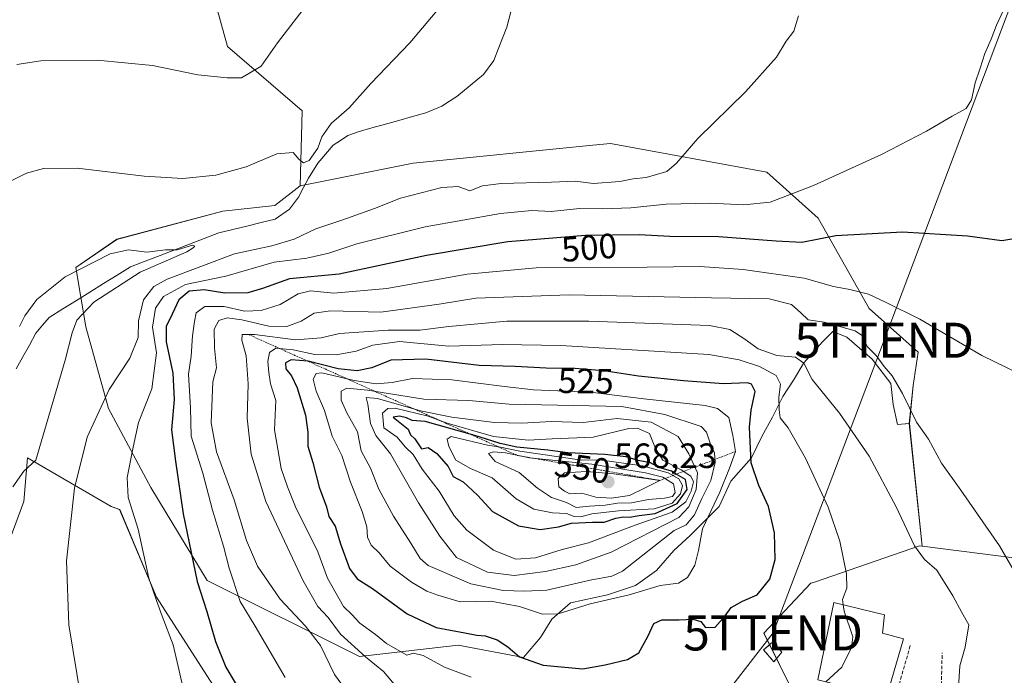
# Model space of a CAD drawing. Units: metres. Extents: x 596918 to 600356, y 4749936 to 4752298.
# Drawn here: x 598285 to 598566, y 4751602 to 4751789 of the extents above; entities that cross this region are included whole.
import ezdxf
from ezdxf.enums import TextEntityAlignment as Align

# ---------------------------------------------------------------- set-up
doc = ezdxf.new("R2010")
doc.units = ezdxf.units.M
doc.header["$MEASUREMENT"] = 0
doc.linetypes.add('TRAZOS', pattern=[0.75, 0.5, -0.25])
doc.linetypes.add('TRAZOSX2', pattern=[1.5, 1, -0.5])
doc.layers.get('0').update_dxf_attribs({"lineweight": 5})
for name, color, linetype, lineweight in [('Arbolado forestal CxS', 92, 'Continuous', 0), ('Carátula', 7, 'Continuous', 5), ('Corriente natural lineal', 142, 'Continuous', 13), ('Cultivos herbáceos CxS', 92, 'Continuous', 0), ('Curva de nivel maestra', 36, 'Continuous', 30), ('Curva de nivel normal', 36, 'Continuous', 0), ('Edificación', 1, 'Continuous', 13), ('Edificación Cxs', 1, 'Continuous', 13), ('Edificación ligera', 1, 'Continuous', 0), ('Edificación ligera Cxs', 1, 'Continuous', 0), ('Escarpado lineal', 39, 'TRAZOS', 0), ('Instalación de energía eléctrica', 135, 'TRAZOSX2', 0), ('Instalación de energía eléctrica Cxs', 135, 'Continuous', 0), ('Muro lineal', 1, 'TRAZOSX2', 13), ('Núcleo urbano CxS', 19, 'Continuous', 0), ('Prado CxS', 92, 'Continuous', 0), ('Punto de cota en terreno', 7, 'Continuous', 0), ('Rótulo de curva de nivel directora', 19, 'Continuous', 0), ('Rótulo de punto de cota en terreno', 19, 'Continuous', 0), ('Tendido', 6, 'Continuous', 0), ('Torre de tendido puntual', 7, 'Continuous', 0)]:
    doc.layers.add(name, color=color, linetype=linetype, lineweight=lineweight)
doc.styles.add('Arial', font='txt', dxfattribs={"height": 0.2})

# ---------------------------------------------------------------- blocks, each defined once
blk = doc.blocks.new('*U155')
at = {"layer": 'Prado CxS', "color": 92, "linetype": 'Continuous', "lineweight": 0}
for points in [[(598337.7035, 4751805.9615, 498.2463), (598344.5571, 4751781.1719, 495.9229), (598365.8585, 4751762.7894, 491.4765), (598365.2933, 4751741.4241, 487.4428), (598358.0603, 4751735.7989, 486.3351), (598343.1891, 4751734.1909, 486.9115), (598313.0459, 4751726.1531, 484.8368), (598301.3897, 4751718.1153, 483.4161), (598304.2025, 4751701.2344, 486.4154), (598310.6329, 4751677.9235, 492.6375), (598322.6897, 4751655.4167, 497.8313), (598338.7657, 4751628.8909, 502.5416), (598382.1721, 4751607.1883, 513.5331), (598410.3059, 4751610.4028, 521.6148), (598428.8845, 4751606.9191, 523.0589), (598433.7081, 4751612.5806, 527.3469), (598437.0153, 4751617.8724, 528.063), (598442.3071, 4751622.5026, 528.8005), (598452.8905, 4751624.8177, 529.2936), (598460.8279, 4751627.4636, 528.5487), (598466.7811, 4751631.7629, 529.9799), (598471.7421, 4751637.3854, 530.3406), (598476.3723, 4751641.6849, 530.0043), (598484.6405, 4751649.9531, 528.5083), (598487.9477, 4751657.2291, 527.042), (598493.9009, 4751663.8437, 524.2891), (598496.8775, 4751670.1276, 522.1028), (598499.8541, 4751675.4194, 520.5805), (598502.8307, 4751681.3725, 518.6298), (598505.8071, 4751686.0027, 516.9667), (598508.7837, 4751690.9636, 514.5313), (598514.0755, 4751696.9167, 512.0529), (598517.0521, 4751699.8934, 511.235), (598521.0207, 4751698.2397, 510.8652), (598528.2969, 4751691.9557, 510.5335), (598533.5885, 4751685.0105, 510.8178), (598534.2499, 4751679.0574, 511.572), (598535.5055, 4751673.3757, 512.1904), (598538.8541, 4751673.6179, 511.1145), (598542.5035, 4751638.6319, 514.8124), (598541.7639, 4751638.7251, 514.9039), (598511.8099, 4751628.4152, 521.9595), (598510.8145, 4751628.0712, 522.1616), (598497.3589, 4751613.8746, 523.3597), (598498.3883, 4751611.8159, 522.763), (598501.8507, 4751604.8915, 521.59), (598505.5799, 4751597.4332, 520.8123)], [(598340.3725, 4751599.1503, 497.6146), (598324.2973, 4751624.0682, 495.6127), (598313.8363, 4751649.1459, 494.2086), (598311.3815, 4751649.9374, 493.6588), (598287.5797, 4751663.8458, 485.4675), (598286.5175, 4751651.3979, 486.8679), (598279.2827, 4751632.1069, 485.7804)]]:
    blk.add_polyline3d(points, dxfattribs=at)
blk = doc.blocks.new('*U157')
at = {"layer": 'Cultivos herbáceos CxS', "color": 92, "linetype": 'Continuous', "lineweight": 0}
for points in [[(598575.9371, 4751634.4215, 507.8168), (598564.1933, 4751635.8989, 510.1581), (598542.5035, 4751638.6319, 514.8124), (598538.8541, 4751673.6179, 511.1145), (598539.9227, 4751684.5105, 508.2391), (598541.3309, 4751693.9993, 506.7671), (598527.3811, 4751706.4673, 506.3757), (598512.8531, 4751732.1925, 499.631), (598498.2639, 4751745.2881, 493.6803), (598453.7149, 4751753.4823, 489.1156), (598448.6265, 4751752.9735, 488.9441), (598397.4477, 4751747.8547, 487.9233), (598365.2933, 4751741.4241, 487.4428), (598365.8585, 4751762.7894, 491.4765), (598344.5571, 4751781.1719, 495.9229), (598337.7035, 4751805.9615, 498.2463)], [(598279.2827, 4751632.1069, 485.7804), (598286.5175, 4751651.3979, 486.8679), (598287.5797, 4751663.8458, 485.4675), (598311.3815, 4751649.9374, 493.6588), (598313.8363, 4751649.1459, 494.2086), (598324.2973, 4751624.0682, 495.6127), (598340.3725, 4751599.1503, 497.6146)]]:
    blk.add_polyline3d(points, dxfattribs=at)
blk = doc.blocks.new('*U187')
at = {"layer": 'Curva de nivel normal', "color": 36, "linetype": 'Continuous', "lineweight": 0}
blk.add_polyline3d([(598570.2, 4751687.81, 505), (598559.55, 4751693.06, 505), (598541.88, 4751703.41, 505), (598532.22, 4751708.16, 505), (598527.22, 4751710.49, 505), (598521.88, 4751711.87, 505), (598517.22, 4751712.7, 505), (598508.88, 4751715.06, 505), (598491.46, 4751717.55, 505), (598479.18, 4751718.42, 505), (598464.12, 4751718.21, 505), (598432.55, 4751718.04, 505), (598412.9, 4751716.19, 505), (598389.97, 4751712.09, 505), (598374.9, 4751710.79, 505), (598368.18, 4751711.44, 505), (598364.72, 4751710.61, 505), (598359.58, 4751707.57, 505), (598354.19, 4751705.82, 505), (598349.39, 4751705.71, 505), (598343.58, 4751706.96, 505), (598338.15, 4751707.03, 505), (598335.59, 4751705.19, 505), (598335.13, 4751702.7, 505), (598334.56, 4751698.64, 505), (598334.2, 4751692.81, 505), (598333.43, 4751687.68, 505), (598333.98, 4751678.14, 505), (598334.22, 4751669.98, 505), (598337.5, 4751659.47, 505), (598340.28, 4751648.92, 505), (598343.39, 4751638.63, 505), (598345, 4751632.41, 505), (598348.2, 4751622.88, 505), (598352.48, 4751615.86, 505), (598361, 4751601.19, 505)], dxfattribs=at)
blk = doc.blocks.new('*U220')
at = {"layer": 'Curva de nivel normal', "color": 36, "linetype": 'Continuous', "lineweight": 0}
blk.add_polyline3d([(598283.38, 4751655.6, 485), (598286.56, 4751660.07, 485), (598289.97, 4751663.19, 485), (598298.33, 4751691.74, 485), (598300.26, 4751699.5, 485), (598301.6, 4751703.09, 485), (598306.44, 4751708.2, 485), (598319.71, 4751716.78, 485), (598332.93, 4751722.6, 485), (598334.79, 4751723.69, 485), (598335.22, 4751724.17, 485), (598334.62, 4751724.48, 485), (598330.23, 4751723.18, 485), (598326.88, 4751723.16, 485), (598321.59, 4751722.5, 485), (598316.37, 4751723.16, 485), (598311.11, 4751721.98, 485), (598298.3, 4751715.45, 485), (598290.22, 4751708.96, 485), (598286.78, 4751704.35, 485), (598285.25, 4751701.34, 485)], dxfattribs=at)
blk = doc.blocks.new('*U230')
at = {"layer": 'Curva de nivel maestra', "color": 36, "linetype": 'Continuous', "lineweight": 30}
blk.add_polyline3d([(598570.88, 4751726.71, 500), (598565.21, 4751725.77, 500), (598555.43, 4751727.07, 500), (598536.92, 4751728.23, 500), (598517.93, 4751727.14, 500), (598508.25, 4751725.24, 500), (598500.88, 4751725.65, 500), (598484.46, 4751726.82, 500), (598470.56, 4751726.92, 500), (598461.86, 4751727.4, 500), (598446.55, 4751727.25, 500), (598424.47, 4751725.45, 500), (598401.31, 4751721.57, 500), (598376.38, 4751716.26, 500), (598362.22, 4751714.92, 500), (598354.5, 4751712.13, 500), (598350.36, 4751710.93, 500), (598343.84, 4751710.8, 500), (598337.88, 4751711.77, 500), (598333.68, 4751711.41, 500), (598330.65, 4751708.86, 500), (598328.82, 4751704.8, 500), (598327.08, 4751701.27, 500), (598327.11, 4751696.88, 500), (598329.02, 4751687.99, 500), (598329.32, 4751680.51, 500), (598328.64, 4751671.86, 500), (598329.79, 4751662.86, 500), (598331.91, 4751647.86, 500), (598335.91, 4751628.55, 500), (598338.63, 4751620.04, 500), (598341.11, 4751611.48, 500), (598344.1, 4751604.2, 500), (598351.22, 4751592.21, 500)], dxfattribs=at)
blk = doc.blocks.new('5PATER')
at = {"layer": 'Carátula', "linetype": 'Continuous', "lineweight": 5}
h = blk.add_hatch(color=250, dxfattribs=at)
edge = h.paths.add_edge_path()
edge.add_ellipse((0, 0.01), major_axis=(-1.33, -1.34), ratio=0.999422, start_angle=0, end_angle=360)
blk = doc.blocks.new('5TTEND')
blk.add_text('5TTEND', height=10).set_placement((0, 0), align=Align.MIDDLE_CENTER)

msp = doc.modelspace()

# ---------------------------------------------------------------- linework, layer by layer
at = {"layer": 'Arbolado forestal CxS', "color": 92, "linetype": 'Continuous', "lineweight": 0}
msp.add_polyline3d([(598428.88, 4751606.92, 523.06), (598410.31, 4751610.4, 521.61), (598382.17, 4751607.19, 513.53), (598338.77, 4751628.89, 502.54), (598322.69, 4751655.42, 497.83), (598310.63, 4751677.92, 492.64), (598304.2, 4751701.23, 486.42), (598301.39, 4751718.12, 483.42), (598313.05, 4751726.15, 484.84), (598343.19, 4751734.19, 486.91), (598358.06, 4751735.8, 486.34), (598365.29, 4751741.42, 487.44), (598397.45, 4751747.85, 487.92), (598448.63, 4751752.97, 488.94), (598453.71, 4751753.48, 489.12), (598498.26, 4751745.29, 493.68), (598512.85, 4751732.19, 499.63), (598527.38, 4751706.47, 506.38), (598541.33, 4751694, 506.77), (598539.92, 4751684.51, 508.24), (598538.85, 4751673.62, 511.11), (598535.51, 4751673.38, 512.19), (598534.25, 4751679.06, 511.57), (598533.59, 4751685.01, 510.82), (598528.3, 4751691.96, 510.53), (598521.02, 4751698.24, 510.87), (598517.05, 4751699.89, 511.24), (598514.08, 4751696.92, 512.05), (598508.78, 4751690.96, 514.53), (598505.81, 4751686, 516.97), (598502.83, 4751681.37, 518.63), (598499.85, 4751675.42, 520.58), (598496.88, 4751670.13, 522.1), (598493.9, 4751663.84, 524.29), (598487.95, 4751657.23, 527.04), (598484.64, 4751649.95, 528.51), (598476.37, 4751641.68, 530), (598471.74, 4751637.39, 530.34), (598466.78, 4751631.76, 529.98), (598460.83, 4751627.46, 528.55), (598452.89, 4751624.82, 529.29), (598442.31, 4751622.5, 528.8), (598437.02, 4751617.87, 528.06), (598433.71, 4751612.58, 527.35), (598428.88, 4751606.92, 523.06)], close=True, dxfattribs=at)
for points in [[(598538.85, 4751673.62, 511.11), (598539.92, 4751684.51, 508.24), (598541.33, 4751694, 506.77), (598527.38, 4751706.47, 506.38), (598512.85, 4751732.19, 499.63), (598498.26, 4751745.29, 493.68), (598453.71, 4751753.48, 489.12), (598448.63, 4751752.97, 488.94), (598397.45, 4751747.85, 487.92), (598365.29, 4751741.42, 487.44)], [(598365.29, 4751741.42, 487.44), (598358.06, 4751735.8, 486.34), (598343.19, 4751734.19, 486.91), (598313.05, 4751726.15, 484.84), (598301.39, 4751718.12, 483.42), (598304.2, 4751701.23, 486.42), (598310.63, 4751677.92, 492.64), (598322.69, 4751655.42, 497.83), (598338.77, 4751628.89, 502.54), (598382.17, 4751607.19, 513.53), (598410.31, 4751610.4, 521.61), (598428.88, 4751606.92, 523.06), (598433.71, 4751612.58, 527.35), (598437.02, 4751617.87, 528.06), (598442.31, 4751622.5, 528.8), (598452.89, 4751624.82, 529.29), (598460.83, 4751627.46, 528.55), (598466.78, 4751631.76, 529.98), (598471.74, 4751637.39, 530.34), (598476.37, 4751641.68, 530), (598484.64, 4751649.95, 528.51), (598487.95, 4751657.23, 527.04), (598493.9, 4751663.84, 524.29), (598496.88, 4751670.13, 522.1), (598499.85, 4751675.42, 520.58), (598502.83, 4751681.37, 518.63), (598505.81, 4751686, 516.97), (598508.78, 4751690.96, 514.53), (598514.08, 4751696.92, 512.05), (598517.05, 4751699.89, 511.24), (598521.02, 4751698.24, 510.87), (598528.3, 4751691.96, 510.53), (598533.59, 4751685.01, 510.82), (598534.25, 4751679.06, 511.57), (598535.51, 4751673.38, 512.19), (598538.85, 4751673.62, 511.11)]]:
    msp.add_polyline3d(points, dxfattribs=at)
at = {"layer": 'Corriente natural lineal', "color": 142, "linetype": 'Continuous', "lineweight": 13}
msp.add_polyline3d([(598425.31, 4751791.07, 487.85), (598424.16, 4751786.69, 488.07), (598422.93, 4751783.52, 488.34), (598421.71, 4751780.34, 487.96), (598420.48, 4751777.17, 487.91), (598417.52, 4751773.16, 487.94), (598413.7, 4751770.03, 487.96), (598409.88, 4751766.89, 487.82), (598407.78, 4751765.53, 487.84), (598405.67, 4751764.16, 487.71), (598401.12, 4751762.22, 487.71), (598397.26, 4751761.14, 487.71), (598393.4, 4751760.06, 487.52), (598389.54, 4751758.99, 487.09), (598385.68, 4751757.91, 487.2), (598381.82, 4751756.83, 488.38), (598378.89, 4751755.76, 487.95), (598376.79, 4751754.38, 487.13), (598374.68, 4751752.99, 487.73), (598372.5, 4751750.42, 488.25), (598370.31, 4751747.85, 488.13), (598367.64, 4751743.64, 487.17), (598366.24, 4751740.91, 487.22), (598364.83, 4751738.17, 487.18), (598362.21, 4751734.74, 486.31), (598358.11, 4751731.89, 486.46), (598354.11, 4751730.92, 486.71), (598350.11, 4751729.94, 486.47), (598346.12, 4751728.97, 485.9), (598342.12, 4751727.99, 486.06), (598337.92, 4751726.38, 486.39), (598333.73, 4751724.77, 485.52), (598329.53, 4751723.16, 484.78), (598325.34, 4751721.55, 485.34), (598321.14, 4751719.94, 484.44), (598316.95, 4751718.33, 483.58), (598313.09, 4751715.93, 483.77), (598309.23, 4751713.52, 483.17), (598305.36, 4751711.12, 483.67), (598301.5, 4751708.71, 483.43), (598297.64, 4751706.31, 483.06), (598293.78, 4751703.91, 483.07), (598291.87, 4751701.66, 482.93), (598289.96, 4751699.42, 483.13), (598288.1, 4751696.01, 482.88), (598286.23, 4751692.61, 482.06), (598284.37, 4751689.2, 482.45)], dxfattribs=at)
at = {"layer": 'Cultivos herbáceos CxS', "color": 92, "linetype": 'Continuous', "lineweight": 0}
for points in [[(598337.1, 4751807.56, 498.44), (598337.7, 4751805.96, 498.25), (598344.56, 4751781.17, 495.92), (598365.86, 4751762.79, 491.48), (598365.29, 4751741.42, 487.44)], [(598538.85, 4751673.62, 511.11), (598539.92, 4751684.51, 508.24), (598541.33, 4751694, 506.77), (598527.38, 4751706.47, 506.38), (598512.85, 4751732.19, 499.63), (598498.26, 4751745.29, 493.68), (598453.71, 4751753.48, 489.12), (598448.63, 4751752.97, 488.94), (598397.45, 4751747.85, 487.92), (598365.29, 4751741.42, 487.44)], [(598538.85, 4751673.62, 511.11), (598542.5, 4751638.63, 514.81)], [(598542.5, 4751638.63, 514.81), (598564.19, 4751635.9, 510.16), (598575.94, 4751634.42, 507.82), (598575.76, 4751640.76, 507.56), (598575.76, 4751640.85, 507.55), (598575.89, 4751670.78, 505.09)], [(598462.8, 4751560.59, 511.85), (598459.54, 4751562.19, 511.77), (598446.48, 4751568.6, 512.18), (598425.11, 4751565.61, 510.26), (598406.59, 4751560.33, 507.36), (598384.58, 4751565.39, 504.32), (598367.7, 4751576.64, 501.99), (598340.37, 4751599.15, 497.61), (598324.3, 4751624.07, 495.61), (598313.84, 4751649.15, 494.21), (598311.38, 4751649.94, 493.66), (598287.58, 4751663.85, 485.47), (598286.52, 4751651.4, 486.87), (598279.28, 4751632.11, 485.78), (598262.81, 4751621.99, 482.86), (598249.99, 4751605.76, 481.2), (598244.91, 4751579.94, 480.28), (598244.91, 4751565.39, 480.1), (598253.64, 4751522.1, 480.37), (598239.27, 4751499.56, 479.46), (598234.24, 4751478.5, 478.92), (598226.41, 4751444.9, 477.7), (598217.47, 4751430.5, 477.46)]]:
    msp.add_polyline3d(points, dxfattribs=at)
at = {"layer": 'Curva de nivel maestra', "color": 36, "linetype": 'Continuous', "lineweight": 30}
for points in [[(598445.79, 4751603.67, 525), (598452.22, 4751604.79, 525), (598458.55, 4751606.3, 525), (598461.74, 4751608.2, 525), (598464.38, 4751612.89, 525), (598466.07, 4751616.63, 525), (598468.3, 4751617.65, 525), (598473.22, 4751617.62, 525), (598477.25, 4751617.87, 525), (598479.46, 4751617.14, 525), (598480.74, 4751615.49, 525), (598483.56, 4751615.59, 525), (598486.42, 4751618.79, 525), (598488.04, 4751621.19, 525), (598491.32, 4751623.01, 525), (598495.49, 4751624.82, 525), (598499.09, 4751629.22, 525), (598500.59, 4751634.89, 525), (598500.46, 4751642.43, 525), (598498.68, 4751649.99, 525), (598495.97, 4751655.94, 525), (598493.82, 4751662.42, 525), (598493.32, 4751672.58, 525), (598493.79, 4751677.43, 525), (598494.89, 4751682.74, 525), (598493.87, 4751684.89, 525), (598492.74, 4751685.19, 525), (598485.94, 4751684.93, 525), (598474.5, 4751685.84, 525), (598461.7, 4751687.1, 525), (598451.84, 4751688.64, 525), (598443.55, 4751689.32, 525), (598435.36, 4751689.44, 525), (598426.53, 4751689.85, 525), (598416.25, 4751690.13, 525), (598401.08, 4751692.01, 525), (598391.12, 4751691.66, 525), (598385.69, 4751689.52, 525), (598381.48, 4751688.65, 525), (598376.08, 4751689.27, 525), (598367.51, 4751691.38, 525), (598367.43, 4751691.4, 525), (598362.68, 4751691.77, 525), (598361.06, 4751690.97, 525), (598361.2, 4751689.19, 525), (598362.8, 4751687.19, 525), (598364.4, 4751683.82, 525), (598366.82, 4751676.04, 525), (598367.48, 4751671.21, 525), (598367.44, 4751667.2, 525), (598368.87, 4751662.52, 525), (598370.65, 4751655.52, 525), (598372.73, 4751649.86, 525), (598373.46, 4751647.11, 525), (598375.27, 4751644.35, 525), (598376.78, 4751639.34, 525), (598379.33, 4751632.32, 525), (598381.56, 4751629.31, 525), (598385.88, 4751626.55, 525), (598395.77, 4751619.39, 525), (598404.07, 4751615.43, 525), (598412.22, 4751613.95, 525), (598415.57, 4751613.25, 525), (598417.97, 4751613.08, 525), (598421.39, 4751611.97, 525), (598424.45, 4751609.91, 525), (598427.77, 4751607.08, 525), (598434.47, 4751604.77, 525), (598445.79, 4751603.67, 525)], [(598433.65, 4751643.41, 550), (598438.88, 4751644.21, 550), (598442.55, 4751645.18, 550), (598448.55, 4751645.46, 550), (598451.88, 4751645.47, 550), (598455.21, 4751646.62, 550), (598457.44, 4751647.02, 550), (598459.16, 4751646.88, 550), (598461.83, 4751647.45, 550), (598466.4, 4751648.01, 550), (598472.66, 4751650.81, 550), (598475.52, 4751654.81, 550), (598475.06, 4751657.64, 550), (598472.45, 4751659.19, 550), (598471.04, 4751660.02, 550), (598467.51, 4751661.08, 550), (598465.12, 4751662.46, 550), (598461.56, 4751663.13, 550), (598458.2, 4751664.12, 550), (598452.06, 4751664.8, 550), (598441.55, 4751665.23, 550), (598435.88, 4751666.07, 550), (598427.04, 4751666.9, 550), (598422.25, 4751667.93, 550), (598416.24, 4751669.88, 550), (598413.75, 4751670.57, 550), (598400.86, 4751674.16, 550), (598397.21, 4751674.51, 550), (598395.56, 4751675.3, 550), (598393.59, 4751675.71, 550), (598391.78, 4751675.47, 550), (598396.04, 4751672.01, 550), (598396.75, 4751670.39, 550), (598397.99, 4751669.3, 550), (598399.8, 4751666.4, 550), (598401.72, 4751666.84, 550), (598404.23, 4751665.12, 550), (598407.41, 4751661.38, 550), (598408.83, 4751658.48, 550), (598411.76, 4751657.05, 550), (598415.78, 4751653.2, 550), (598420.03, 4751648.59, 550), (598427.52, 4751644.49, 550), (598433.65, 4751643.41, 550)]]:
    msp.add_polyline3d(points, dxfattribs=at)
at = {"layer": 'Curva de nivel normal', "color": 36, "linetype": 'Continuous', "lineweight": 0}
for points in [[(598270.3, 4751736.69, 490), (598287.31, 4751745.01, 490), (598292.13, 4751746.35, 490), (598301.71, 4751746.44, 490), (598320.85, 4751744.19, 490), (598331.88, 4751743.5, 490), (598341.22, 4751744.46, 490), (598349.88, 4751746.85, 490), (598358.59, 4751750.54, 490), (598363.29, 4751750.96, 490), (598364.98, 4751748.95, 490), (598366.21, 4751747.97, 490), (598367.86, 4751748.67, 490), (598370.3, 4751752.14, 490), (598371.46, 4751755.38, 490), (598374.14, 4751759.18, 490), (598379.27, 4751763.64, 490), (598385.43, 4751770.56, 490), (598396.49, 4751782.19, 490), (598405.23, 4751792.52, 490)], [(598284.52, 4751776.02, 495), (598291.42, 4751777.06, 495), (598307.47, 4751777.24, 495), (598323.18, 4751775.69, 495), (598336.14, 4751773.1, 495), (598344.49, 4751772.22, 495), (598348.6, 4751772.21, 495), (598354.14, 4751775.56, 495), (598358.82, 4751782.19, 495), (598368.07, 4751794.19, 495)], [(598507.28, 4751789.86, 490), (598505.92, 4751785.47, 490), (598503.75, 4751782.64, 490), (598501.03, 4751778.14, 490), (598492.14, 4751768.19, 490), (598478.54, 4751754.86, 490), (598472.49, 4751747.86, 490), (598469.72, 4751745.5, 490), (598463.85, 4751743.8, 490), (598460.15, 4751743.38, 490), (598456.35, 4751742.67, 490), (598448.89, 4751742.1, 490), (598443.64, 4751742.76, 490), (598436.88, 4751742.42, 490), (598422.55, 4751742.1, 490), (598417.22, 4751741.4, 490), (598413.63, 4751739.96, 490), (598410.29, 4751741.24, 490), (598405.66, 4751740.96, 490), (598393.9, 4751737.88, 490), (598386.43, 4751734.98, 490), (598377.12, 4751731.58, 490), (598369.69, 4751729.13, 490), (598363.55, 4751726.18, 490), (598357.22, 4751724.33, 490), (598346.55, 4751722.02, 490), (598327.34, 4751714.83, 490), (598323.6, 4751712.66, 490), (598320.59, 4751708.88, 490), (598319.16, 4751702.9, 490), (598319.09, 4751698.18, 490), (598316.78, 4751692.24, 490), (598310.88, 4751683.35, 490), (598304.61, 4751669.76, 490), (598300.92, 4751655.19, 490), (598298.68, 4751634.52, 490), (598299.34, 4751616.19, 490), (598302.77, 4751595.45, 490)], [(598565.71, 4751791.49, 495), (598563.69, 4751787.19, 495), (598562.18, 4751783.19, 495), (598560.4, 4751779.12, 495), (598559.05, 4751774.92, 495), (598557.62, 4751770.79, 495), (598556.6, 4751765.9, 495), (598555.06, 4751763.46, 495), (598551.03, 4751761.28, 495), (598543.7, 4751756.95, 495), (598530.96, 4751750.39, 495), (598511.59, 4751741.48, 495), (598499.22, 4751736.73, 495), (598491.65, 4751735.96, 495), (598482.14, 4751736.44, 495), (598469.54, 4751736.18, 495), (598459.53, 4751735.17, 495), (598451.54, 4751734.86, 495), (598444.87, 4751734.91, 495), (598436.82, 4751734.06, 495), (598431.28, 4751734.4, 495), (598422.34, 4751733.5, 495), (598400.89, 4751729.68, 495), (598381.46, 4751724.91, 495), (598373.41, 4751722.19, 495), (598367.13, 4751720.75, 495), (598357.86, 4751719.66, 495), (598344.13, 4751715.68, 495), (598332.55, 4751713.26, 495), (598326.31, 4751709.81, 495), (598324.08, 4751706.57, 495), (598323.22, 4751701.09, 495), (598324.34, 4751693.81, 495), (598323, 4751683.52, 495), (598319.16, 4751673.96, 495), (598317.67, 4751666.85, 495), (598315.98, 4751658.27, 495), (598316.22, 4751652.52, 495), (598319.14, 4751643.52, 495), (598322.18, 4751629.52, 495), (598324.33, 4751623.16, 495), (598325.96, 4751618.67, 495), (598329.1, 4751610.51, 495), (598332.66, 4751594.84, 495)], [(598568.7, 4751631.49, 510), (598564.54, 4751638.76, 510), (598553.51, 4751654.67, 510), (598548, 4751662.36, 510), (598544.32, 4751669.14, 510), (598540.88, 4751674.02, 510), (598536.87, 4751682.18, 510), (598534, 4751687.21, 510), (598531.64, 4751689.89, 510), (598529.43, 4751693, 510), (598526.79, 4751695.55, 510), (598525.51, 4751698.68, 510), (598523.39, 4751700.03, 510), (598514.55, 4751702.53, 510), (598510, 4751703.21, 510), (598507.94, 4751705.2, 510), (598505.24, 4751707.53, 510), (598498.93, 4751709.2, 510), (598482.46, 4751709.45, 510), (598441.9, 4751710.33, 510), (598415.36, 4751709.42, 510), (598404.92, 4751707.69, 510), (598388.22, 4751705.34, 510), (598373.88, 4751705.73, 510), (598369.22, 4751705.12, 510), (598365.55, 4751702.77, 510), (598361.5, 4751701.3, 510), (598356.34, 4751701.37, 510), (598348.62, 4751703.21, 510), (598344.45, 4751703.77, 510), (598342.07, 4751702.98, 510), (598340.79, 4751700.52, 510), (598340.86, 4751695.19, 510), (598341.43, 4751689.52, 510), (598340.35, 4751685.52, 510), (598339.94, 4751673.86, 510), (598341.45, 4751665.52, 510), (598346.49, 4751651.86, 510), (598350, 4751640.3, 510), (598353.07, 4751632.94, 510), (598359.55, 4751623.53, 510), (598366.8, 4751615.81, 510), (598371.03, 4751610.35, 510), (598375.08, 4751602.05, 510), (598384.61, 4751588.92, 510)], [(598552.78, 4751596.82, 515), (598553.21, 4751604.52, 515), (598554.8, 4751609.86, 515), (598555.83, 4751616.22, 515), (598553.8, 4751619.7, 515), (598551.28, 4751624.48, 515), (598546.72, 4751631.83, 515), (598543.18, 4751634.82, 515), (598540.28, 4751638.77, 515), (598535.1, 4751649.87, 515), (598527.39, 4751664.36, 515), (598518.94, 4751676.58, 515), (598511.12, 4751686.19, 515), (598508.81, 4751690.81, 515), (598506.46, 4751692.52, 515), (598501.06, 4751693.03, 515), (598495.73, 4751694.94, 515), (598492, 4751697.7, 515), (598487.66, 4751700.46, 515), (598481.91, 4751701.55, 515), (598447.48, 4751702.78, 515), (598424.16, 4751702.8, 515), (598407.66, 4751701.3, 515), (598399.4, 4751700.26, 515), (598390.35, 4751700.27, 515), (598376.47, 4751699.32, 515), (598371.28, 4751698.04, 515), (598363.94, 4751697.45, 515), (598352.28, 4751699.02, 515), (598348.75, 4751699.04, 515), (598348.64, 4751697.44, 515), (598349.84, 4751692.95, 515), (598350.46, 4751684.93, 515), (598350.16, 4751675.12, 515), (598351.27, 4751664.87, 515), (598355.44, 4751651.41, 515), (598366.1, 4751628.74, 515), (598370.27, 4751621.46, 515), (598373.28, 4751618.27, 515), (598376.73, 4751613.57, 515), (598383.87, 4751607.06, 515), (598389.04, 4751602.89, 515), (598392.63, 4751598.66, 515)], [(598520, 4751621.95, 520), (598519.81, 4751623.46, 520), (598521.02, 4751626.7, 520), (598520.96, 4751630.74, 520), (598519.03, 4751640.04, 520), (598515.69, 4751649.78, 520), (598509.28, 4751663.74, 520), (598504.29, 4751672.38, 520), (598502, 4751675.24, 520), (598501.79, 4751677.52, 520), (598501.65, 4751681.19, 520), (598502.14, 4751684.86, 520), (598500.95, 4751687.3, 520), (598496.12, 4751689.85, 520), (598490.35, 4751691.82, 520), (598481.68, 4751693.32, 520), (598439.55, 4751695.89, 520), (598422.88, 4751696.13, 520), (598407.64, 4751695.72, 520), (598393.58, 4751696.99, 520), (598385.97, 4751695.96, 520), (598381.22, 4751694.28, 520), (598375.55, 4751693.17, 520), (598369.48, 4751693.3, 520), (598363.28, 4751694.6, 520), (598358.3, 4751695.11, 520), (598356.54, 4751693.88, 520), (598356.05, 4751691.36, 520), (598356.36, 4751688.22, 520), (598356.8, 4751684.96, 520), (598358.36, 4751680.22, 520), (598357.93, 4751671.81, 520), (598359.9, 4751660.82, 520), (598361.67, 4751655.54, 520), (598363.93, 4751649.9, 520), (598370.32, 4751637.08, 520), (598373.1, 4751629.54, 520), (598377.61, 4751621.42, 520), (598380.02, 4751619.13, 520), (598382.31, 4751616.72, 520), (598386.72, 4751613.45, 520), (598389.88, 4751610.88, 520), (598395.7, 4751607.55, 520), (598397.54, 4751608.18, 520), (598400.34, 4751607.5, 520), (598406.37, 4751604.17, 520), (598413.97, 4751601.27, 520)], [(598434.36, 4751619.25, 530), (598438.82, 4751619.34, 530), (598447.88, 4751622.18, 530), (598459.04, 4751624.76, 530), (598467.86, 4751627.48, 530), (598473.04, 4751628.12, 530), (598475.62, 4751629.72, 530), (598477.74, 4751633.21, 530), (598478.8, 4751637.38, 530), (598479.95, 4751643.64, 530), (598484.9, 4751654.05, 530), (598487.59, 4751660.93, 530), (598489.28, 4751665.61, 530), (598488.58, 4751670.22, 530), (598487.43, 4751675.38, 530), (598484.2, 4751677.89, 530), (598480.65, 4751678.78, 530), (598463.17, 4751680.66, 530), (598448.01, 4751682.53, 530), (598431.75, 4751683.25, 530), (598423.53, 4751684.14, 530), (598408.46, 4751686.1, 530), (598397.3, 4751686.5, 530), (598391.47, 4751685.37, 530), (598386.95, 4751684.92, 530), (598380.62, 4751685.93, 530), (598371.44, 4751688.1, 530), (598369.82, 4751687.92, 530), (598368.96, 4751686.27, 530), (598369.87, 4751682.83, 530), (598372.2, 4751677.39, 530), (598374.42, 4751669.99, 530), (598377.15, 4751664.52, 530), (598379.63, 4751656.92, 530), (598382.97, 4751648.59, 530), (598384.25, 4751644.16, 530), (598384.46, 4751641.27, 530), (598385.47, 4751638.94, 530), (598387.75, 4751636.8, 530), (598390.96, 4751632.98, 530), (598397.02, 4751628.4, 530), (598401.4, 4751625.81, 530), (598404.51, 4751624.71, 530), (598410.89, 4751622.83, 530), (598419.63, 4751622.94, 530), (598427.79, 4751621.43, 530), (598434.36, 4751619.25, 530)], [(598429.22, 4751625.8, 535), (598435.55, 4751626.07, 535), (598447.94, 4751628.93, 535), (598454.07, 4751630.15, 535), (598457.1, 4751631.55, 535), (598471.88, 4751643.08, 535), (598475.24, 4751644.78, 535), (598477.62, 4751647.62, 535), (598479.75, 4751652.29, 535), (598482.3, 4751657.38, 535), (598483.55, 4751662.52, 535), (598483.29, 4751665.23, 535), (598482.06, 4751668.04, 535), (598481.06, 4751671.2, 535), (598479.51, 4751672.82, 535), (598469.18, 4751676.18, 535), (598456.89, 4751678.53, 535), (598424.85, 4751679.18, 535), (598413.31, 4751680.2, 535), (598400.47, 4751680.54, 535), (598384.42, 4751683.12, 535), (598378.55, 4751683.75, 535), (598377, 4751682.82, 535), (598376.91, 4751680.26, 535), (598378.55, 4751676.71, 535), (598381.6, 4751671.26, 535), (598382.67, 4751665.82, 535), (598385.3, 4751660.93, 535), (598387.67, 4751654.87, 535), (598391.87, 4751647.24, 535), (598396.85, 4751639.51, 535), (598399.44, 4751635.12, 535), (598401.72, 4751633.1, 535), (598413.94, 4751627.93, 535), (598423.15, 4751626.04, 535), (598429.22, 4751625.8, 535)], [(598426.22, 4751630.32, 540), (598435.21, 4751631.48, 540), (598443.85, 4751633.38, 540), (598453.88, 4751636.94, 540), (598473.15, 4751646.86, 540), (598476.06, 4751649.86, 540), (598478.15, 4751654.86, 540), (598478.45, 4751659.54, 540), (598475.98, 4751665.02, 540), (598472.99, 4751669.89, 540), (598465.32, 4751674.05, 540), (598455.59, 4751675.02, 540), (598445.93, 4751673.95, 540), (598436.91, 4751674.22, 540), (598428.46, 4751673.77, 540), (598420.63, 4751673.94, 540), (598408.52, 4751675.49, 540), (598399.59, 4751677.23, 540), (598387.32, 4751680.8, 540), (598384.04, 4751681.05, 540), (598384.53, 4751679.18, 540), (598385.32, 4751673.63, 540), (598386.87, 4751670.18, 540), (598391.03, 4751665, 540), (598399.02, 4751650.98, 540), (598405.09, 4751641.54, 540), (598409.79, 4751635.42, 540), (598418.69, 4751631.22, 540), (598426.22, 4751630.32, 540)], [(598426.74, 4751634.98, 545), (598432.29, 4751635.34, 545), (598439.9, 4751637.7, 545), (598447.39, 4751639.61, 545), (598460.75, 4751644.67, 545), (598471.31, 4751648.34, 545), (598475.14, 4751651.27, 545), (598476.71, 4751654.38, 545), (598477.38, 4751656.96, 545), (598476.62, 4751658.58, 545), (598473.82, 4751660.44, 545), (598468.64, 4751663.18, 545), (598466.54, 4751666.48, 545), (598464.82, 4751670.79, 545), (598461.38, 4751672.27, 545), (598458.89, 4751672.19, 545), (598448.73, 4751669.76, 545), (598437.1, 4751669.28, 545), (598430.22, 4751668.91, 545), (598420.33, 4751669.94, 545), (598407.12, 4751673.75, 545), (598401.72, 4751675.69, 545), (598392.35, 4751677.99, 545), (598390.24, 4751677.96, 545), (598388.73, 4751676.55, 545), (598389.15, 4751672.42, 545), (598392.9, 4751669.72, 545), (598395.18, 4751666.97, 545), (598397.43, 4751664.81, 545), (598400, 4751660.66, 545), (598404.84, 4751654.32, 545), (598409.13, 4751647.28, 545), (598412.78, 4751643.21, 545), (598420.38, 4751637.51, 545), (598426.74, 4751634.98, 545)], [(598445.24, 4751647.01, 555), (598448.42, 4751647.92, 555), (598455.96, 4751648.73, 555), (598466.11, 4751649.33, 555), (598471.28, 4751650.91, 555), (598473.68, 4751653.57, 555), (598474.24, 4751655.98, 555), (598473.14, 4751657.82, 555), (598470.14, 4751659.54, 555), (598462.84, 4751661.61, 555), (598450.57, 4751663.24, 555), (598445.5, 4751663.22, 555), (598427.9, 4751665.79, 555), (598421.9, 4751667, 555), (598418.69, 4751667.5, 555), (598408.27, 4751669.91, 555), (598407.18, 4751669.13, 555), (598407.68, 4751667.1, 555), (598409.66, 4751663.2, 555), (598413.84, 4751660.78, 555), (598419.94, 4751658.16, 555), (598426.86, 4751652.14, 555), (598431.87, 4751649.23, 555), (598437.22, 4751648.2, 555), (598441.18, 4751648, 555), (598443.35, 4751647.16, 555), (598445.24, 4751647.01, 555)], [(598443.9, 4751649.67, 560), (598447.72, 4751650.08, 560), (598452.22, 4751650.38, 560), (598455.74, 4751650.96, 560), (598459.72, 4751650.98, 560), (598464.53, 4751651.92, 560), (598469.04, 4751652.3, 560), (598471.32, 4751652.85, 560), (598472.09, 4751654, 560), (598471.67, 4751656.48, 560), (598468.65, 4751658.33, 560), (598463.67, 4751659.58, 560), (598448.36, 4751662, 560), (598430.64, 4751663.82, 560), (598423.76, 4751665.23, 560), (598420.39, 4751665.54, 560), (598418.91, 4751665.1, 560), (598420.86, 4751662.83, 560), (598427.71, 4751659.68, 560), (598432.9, 4751655.2, 560), (598436.92, 4751652.56, 560), (598441.16, 4751651.11, 560), (598443.9, 4751649.67, 560)], [(598453.88, 4751652.3, 565), (598459.07, 4751653.14, 565), (598463.36, 4751655.16, 565), (598467.76, 4751657.4, 565), (598459.35, 4751658.66, 565), (598454.62, 4751659.26, 565), (598446.85, 4751659.92, 565), (598440.55, 4751659.58, 565), (598438.77, 4751658, 565), (598438.97, 4751655.57, 565), (598440.55, 4751654.34, 565), (598442.09, 4751653.57, 565), (598445.55, 4751653.78, 565), (598449.55, 4751652.64, 565), (598453.88, 4751652.3, 565)], [(598515.03, 4751599.99, 520), (598519.61, 4751604.19, 520), (598522.38, 4751609.79, 520), (598522.74, 4751612.83, 520), (598520.24, 4751620.1, 520), (598520, 4751621.95, 520)]]:
    msp.add_polyline3d(points, dxfattribs=at)
at = {"layer": 'Edificación', "color": 1, "linetype": 'Continuous', "lineweight": 13}
msp.add_polyline3d([(598537.16, 4751612.25, 517.85), (598532.35, 4751595.62, 518.39), (598512.8, 4751600.55, 520.51), (598517.35, 4751622.59, 521.04), (598531.8, 4751619.08, 517.66), (598531.21, 4751613.85, 518.37), (598537.16, 4751612.25, 517.85)], dxfattribs=at)
at = {"layer": 'Edificación Cxs', "color": 1, "linetype": 'Continuous', "lineweight": 13}
msp.add_polyline3d([(598537.16, 4751612.25, 517.86), (598532.35, 4751595.62, 518.39), (598512.8, 4751600.55, 520.51), (598517.35, 4751622.59, 521.04), (598531.8, 4751619.08, 517.66), (598531.21, 4751613.85, 518.37), (598537.16, 4751612.25, 517.86)], close=True, dxfattribs=at)
at = {"layer": 'Edificación ligera', "color": 1, "linetype": 'Continuous', "lineweight": 0}
msp.add_polyline3d([(598502.55, 4751608.43, 522.43), (598500.23, 4751605.71, 522.48), (598497.34, 4751609.11, 523.88), (598499.94, 4751611.34, 523.63), (598502.55, 4751608.43, 522.43)], dxfattribs=at)
at = {"layer": 'Edificación ligera Cxs', "color": 1, "linetype": 'Continuous', "lineweight": 0}
msp.add_polyline3d([(598502.55, 4751608.43, 522.43), (598500.23, 4751605.71, 522.48), (598497.34, 4751609.11, 523.88), (598499.94, 4751611.34, 523.63), (598502.55, 4751608.43, 522.43)], close=True, dxfattribs=at)
at = {"layer": 'Escarpado lineal', "color": 39, "linetype": 'TRAZOS', "lineweight": 0}
msp.add_polyline3d([(598350.51, 4751699.03, 514.53), (598427.2, 4751664.52, 557.62), (598467.76, 4751657.4, 565.3), (598489.28, 4751665.61, 530.99)], dxfattribs=at)
at = {"layer": 'Instalación de energía eléctrica', "color": 135, "linetype": 'TRAZOSX2', "lineweight": 0}
msp.add_polyline3d([(598500.23, 4751605.71, 522.48), (598502.55, 4751608.43, 522.43), (598499.94, 4751611.34, 523.63), (598497.34, 4751609.11, 523.88), (598500.23, 4751605.71, 522.48)], dxfattribs=at)
at = {"layer": 'Instalación de energía eléctrica Cxs', "color": 135, "linetype": 'Continuous', "lineweight": 0}
msp.add_polyline3d([(598500.23, 4751605.71, 522.48), (598497.34, 4751609.11, 523.88), (598499.94, 4751611.34, 523.63), (598502.55, 4751608.43, 522.43), (598500.23, 4751605.71, 522.48)], close=True, dxfattribs=at)
at = {"layer": 'Muro lineal', "color": 1, "linetype": 'TRAZOSX2', "lineweight": 13}
msp.add_polyline3d([(598539.13, 4751610.29, 517.85), (598535.87, 4751599.02, 518.28), (598537.55, 4751594.87, 518.1), (598545.46, 4751592.4, 517.37), (598547.83, 4751594.58, 516.77), (598548.22, 4751608.21, 516.65)], dxfattribs=at)
at = {"layer": 'Núcleo urbano CxS', "color": 19, "linetype": 'Continuous', "lineweight": 0}
for points in [[(598542.5, 4751638.63, 514.81), (598564.19, 4751635.9, 510.16), (598575.94, 4751634.42, 507.82), (598575.76, 4751640.76, 507.56), (598575.76, 4751640.85, 507.55), (598575.89, 4751670.78, 505.09)], [(598542.5, 4751638.63, 514.81), (598541.76, 4751638.73, 514.9), (598511.81, 4751628.42, 521.96), (598510.81, 4751628.07, 522.16), (598497.36, 4751613.87, 523.36), (598498.39, 4751611.82, 522.76), (598501.85, 4751604.89, 521.59), (598505.58, 4751597.43, 520.81), (598486.28, 4751596.36, 521.29), (598478.3, 4751595.92, 521.14), (598462.37, 4751590.04, 520.03), (598455.86, 4751587.63, 519.58), (598455.29, 4751587.42, 519.48), (598456.22, 4751584.08, 518.56), (598459.74, 4751571.52, 514.51), (598461.6, 4751564.86, 513.09), (598462.8, 4751560.59, 511.85)], [(598505.58, 4751597.43, 520.81), (598501.85, 4751604.89, 521.59), (598498.39, 4751611.82, 522.76), (598497.36, 4751613.87, 523.36), (598510.81, 4751628.07, 522.16), (598511.81, 4751628.42, 521.96), (598541.76, 4751638.73, 514.9), (598542.5, 4751638.63, 514.81), (598564.19, 4751635.9, 510.16), (598575.94, 4751634.42, 507.82)]]:
    msp.add_polyline3d(points, dxfattribs=at)
at = {"layer": 'Prado CxS', "color": 92, "linetype": 'Continuous', "lineweight": 0}
for points in [[(598337.1, 4751807.56, 498.44), (598337.7, 4751805.96, 498.25), (598344.56, 4751781.17, 495.92), (598365.86, 4751762.79, 491.48), (598365.29, 4751741.42, 487.44)], [(598365.29, 4751741.42, 487.44), (598358.06, 4751735.8, 486.34), (598343.19, 4751734.19, 486.91), (598313.05, 4751726.15, 484.84), (598301.39, 4751718.12, 483.42), (598304.2, 4751701.23, 486.42), (598310.63, 4751677.92, 492.64), (598322.69, 4751655.42, 497.83), (598338.77, 4751628.89, 502.54), (598382.17, 4751607.19, 513.53), (598410.31, 4751610.4, 521.61), (598428.88, 4751606.92, 523.06), (598433.71, 4751612.58, 527.35), (598437.02, 4751617.87, 528.06), (598442.31, 4751622.5, 528.8), (598452.89, 4751624.82, 529.29), (598460.83, 4751627.46, 528.55), (598466.78, 4751631.76, 529.98), (598471.74, 4751637.39, 530.34), (598476.37, 4751641.68, 530), (598484.64, 4751649.95, 528.51), (598487.95, 4751657.23, 527.04), (598493.9, 4751663.84, 524.29), (598496.88, 4751670.13, 522.1), (598499.85, 4751675.42, 520.58), (598502.83, 4751681.37, 518.63), (598505.81, 4751686, 516.97), (598508.78, 4751690.96, 514.53), (598514.08, 4751696.92, 512.05), (598517.05, 4751699.89, 511.24), (598521.02, 4751698.24, 510.87), (598528.3, 4751691.96, 510.53), (598533.59, 4751685.01, 510.82), (598534.25, 4751679.06, 511.57), (598535.51, 4751673.38, 512.19), (598538.85, 4751673.62, 511.11)], [(598538.85, 4751673.62, 511.11), (598542.5, 4751638.63, 514.81)], [(598462.8, 4751560.59, 511.85), (598459.54, 4751562.19, 511.77), (598446.48, 4751568.6, 512.18), (598425.11, 4751565.61, 510.26), (598406.59, 4751560.33, 507.36), (598384.58, 4751565.39, 504.32), (598367.7, 4751576.64, 501.99), (598340.37, 4751599.15, 497.61), (598324.3, 4751624.07, 495.61), (598313.84, 4751649.15, 494.21), (598311.38, 4751649.94, 493.66), (598287.58, 4751663.85, 485.47), (598286.52, 4751651.4, 486.87), (598279.28, 4751632.11, 485.78), (598262.81, 4751621.99, 482.86), (598249.99, 4751605.76, 481.2), (598244.91, 4751579.94, 480.28), (598244.91, 4751565.39, 480.1), (598253.64, 4751522.1, 480.37), (598239.27, 4751499.56, 479.46), (598234.24, 4751478.5, 478.92), (598226.41, 4751444.9, 477.7), (598217.47, 4751430.5, 477.46)], [(598542.5, 4751638.63, 514.81), (598541.76, 4751638.73, 514.9), (598511.81, 4751628.42, 521.96), (598510.81, 4751628.07, 522.16), (598497.36, 4751613.87, 523.36), (598498.39, 4751611.82, 522.76), (598501.85, 4751604.89, 521.59), (598505.58, 4751597.43, 520.81), (598486.28, 4751596.36, 521.29), (598478.3, 4751595.92, 521.14), (598462.37, 4751590.04, 520.03), (598455.86, 4751587.63, 519.58), (598455.29, 4751587.42, 519.48), (598456.22, 4751584.08, 518.56), (598459.74, 4751571.52, 514.51), (598461.6, 4751564.86, 513.09), (598462.8, 4751560.59, 511.85)]]:
    msp.add_polyline3d(points, dxfattribs=at)
at = {"layer": 'Tendido', "color": 6, "linetype": 'Continuous', "lineweight": 0}
for points in [[(598758.77, 4752275.74, 497.48), (598756.03, 4752268.74, 497.47), (598741.86, 4752232.54, 498.3), (598711.54, 4752155.09, 504.41), (598682.88, 4752081.88, 502.3), (598647.48, 4751991.46, 498.9), (598576.74, 4751816.74, 495.02), (598531.69, 4751697.38, 507.14), (598500.04, 4751613.92, 524.11)], [(598500.04, 4751613.92, 524.11), (598452.75, 4751552.89, 510.11), (598392.32, 4751470.81, 493.79), (598342.22, 4751403.21, 485.02), (598186.96, 4751196.89, 493.92), (598145.45, 4751139.07, 487.87)], [(598500.04, 4751613.92, 524.11), (598501.25, 4751609.88, 522.98)]]:
    msp.add_polyline3d(points, dxfattribs=at)

# ---------------------------------------------------------------- block references
at = {"layer": 'Cultivos herbáceos CxS', "color": 92, "linetype": 'Continuous', "lineweight": 0}
msp.add_blockref('*U157', (0, 0), dxfattribs=at)
at = {"layer": 'Curva de nivel maestra', "color": 36, "linetype": 'Continuous', "lineweight": 30}
msp.add_blockref('*U230', (0, 0), dxfattribs=at)
at = {"layer": 'Curva de nivel normal', "color": 36, "linetype": 'Continuous', "lineweight": 0}
for name in ['*U187', '*U220']:
    msp.add_blockref(name, (0, 0), dxfattribs=at)
at = {"layer": 'Prado CxS', "color": 92, "linetype": 'Continuous', "lineweight": 0}
msp.add_blockref('*U155', (0, 0), dxfattribs=at)
at = {"layer": 'Punto de cota en terreno', "linetype": 'Continuous', "lineweight": 0}
msp.add_blockref('5PATER', (598453, 4751657, 568.23), dxfattribs=at)
at = {"layer": 'Torre de tendido puntual', "linetype": 'Continuous', "lineweight": 0}
for p in [(598531.69, 4751697.38, 507.14), (598500.04, 4751613.92, 524.11)]:
    msp.add_blockref('5TTEND', p, dxfattribs=at)

# ---------------------------------------------------------------- texts
at = {"layer": 'Rótulo de curva de nivel directora', "color": 19, "linetype": 'Continuous', "lineweight": 0, "style": 'Arial'}
for s, rotation, p in [('500', 4.6604, (598447.64, 4751723.8)), ('525', -0.8394, (598446.66, 4751685.75)), ('550', -8.4268, (598445.69, 4751661.05))]:
    msp.add_text(s, height=7, rotation=rotation, dxfattribs=at).set_placement(p, align=Align.MIDDLE_CENTER)
at = {"layer": 'Rótulo de punto de cota en terreno', "color": 19, "linetype": 'Continuous', "lineweight": 0, "style": 'Arial'}
msp.add_text('568,23', height=7, dxfattribs=at).set_placement((598454.76, 4751658.76), align=Align.BOTTOM_LEFT)

doc.saveas('drawing.dxf')
